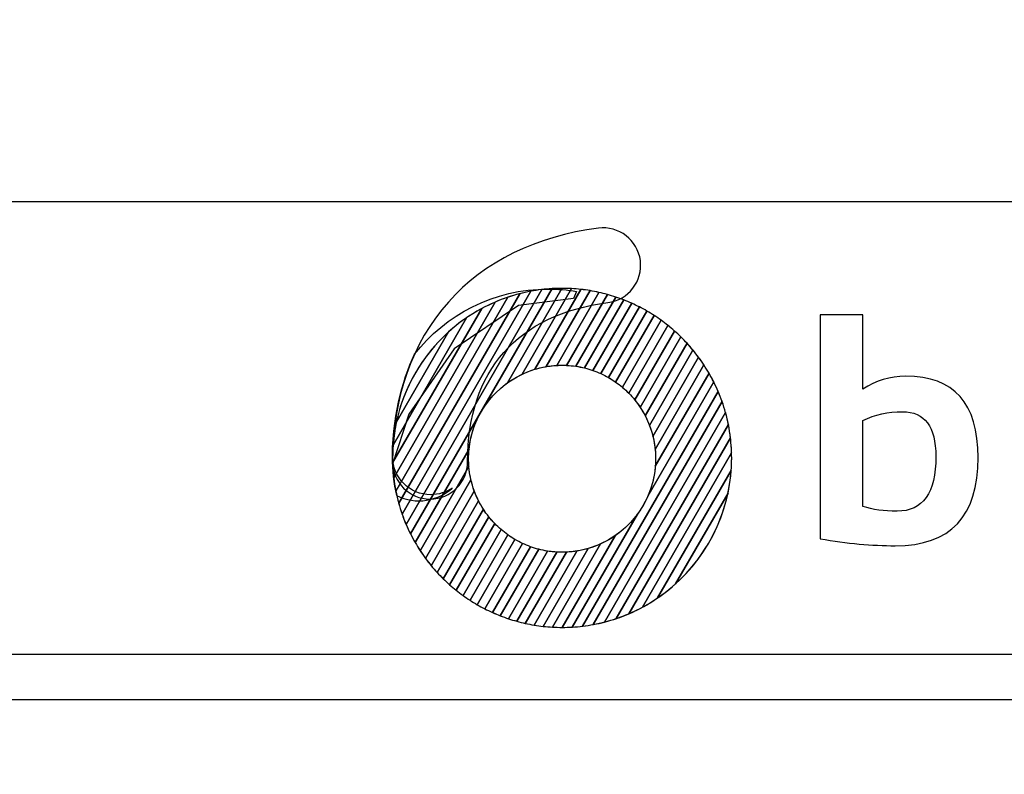
# Model space of a CAD drawing. Units: millimetres. Extents: x -185 to 205, y -143 to 145.
# Drawn here: x 69 to 91, y -131 to -114 of the extents above; entities that cross this region are included whole.
import ezdxf

# ---------------------------------------------------------------- set-up
doc = ezdxf.new("R2010")
doc.units = ezdxf.units.MM
doc.header["$MEASUREMENT"] = 0
doc.layers.add('Camada 1', color=7, linetype='Continuous')

msp = doc.modelspace()

# ---------------------------------------------------------------- linework, layer by layer
at = {"layer": 'Camada 1', "lineweight": 9}
msp.add_open_spline([(205.0091, -130.5631), (205.0091, -130.5631), (205.0091, 143.5453), (205.0091, 143.5453), (205.0091, 143.5453), (205.0091, 143.5453), (-185.0079, 143.5453), (-185.0079, 143.5453)], degree=3, knots=[0, 0, 0, 0, 0.3333333, 0.3333333, 0.3333333, 0.3333333, 1, 1, 1, 1], dxfattribs=at)
at = {"layer": 'Camada 1', "lineweight": 25}
for points in [[(168.0309, -118.0112), (168.0309, -118.0112), (27.9711, -118.0112), (27.9711, -118.0112)], [(168.0309, -127.9384), (168.0309, -127.9384), (27.9711, -127.9384), (27.9711, -127.9384)], [(167.9251, -128.9332), (167.9251, -128.9332), (27.9711, -128.9332), (27.9711, -128.9332)]]:
    msp.add_open_spline(points, degree=3, dxfattribs=at)
at = {"layer": 'Camada 1', "color": 20}
for points, knots in [([(78.2011, -124.5264), (77.7467, -124.5264), (77.3787, -124.1582), (77.3787, -123.7037), (77.3787, -123.7037), (77.3787, -122.3126), (77.8016, -121.103), (78.6018, -120.2056), (78.6018, -120.2056), (79.3913, -119.3208), (80.5279, -118.7605), (81.8893, -118.5853), (81.8893, -118.5853), (82.3398, -118.5271), (82.7522, -118.8456), (82.8102, -119.2961), (82.8102, -119.2961), (82.8682, -119.7467), (82.5499, -120.159), (82.0992, -120.217), (82.0992, -120.217), (80.1161, -120.4723), (79.0236, -121.7107), (79.0236, -123.7037), (79.0236, -123.7037), (79.0236, -124.1582), (78.6555, -124.5264), (78.2011, -124.5264)], [0, 0, 0, 0, 0.125, 0.125, 0.125, 0.125, 0.25, 0.25, 0.25, 0.25, 0.375, 0.375, 0.375, 0.375, 0.5, 0.5, 0.5, 0.5, 0.625, 0.625, 0.625, 0.625, 0.75, 0.75, 0.75, 0.75, 1, 1, 1, 1]), ([(80.1646, -120.0225), (80.1646, -120.0225), (77.5114, -124.6179), (77.5114, -124.6179), (77.5114, -124.6179), (77.4615, -124.4377), (77.4249, -124.252), (77.4025, -124.062), (77.4025, -124.062), (77.4025, -124.062), (79.6292, -120.2054), (79.6292, -120.2054), (79.6292, -120.2054), (79.8014, -120.1315), (79.9802, -120.07), (80.1646, -120.0225)], [0, 0, 0, 0, 0.2, 0.2, 0.2, 0.2, 0.4, 0.4, 0.4, 0.4, 0.6, 0.6, 0.6, 0.6, 1, 1, 1, 1]), ([(80.4109, -119.9683), (80.4109, -119.9683), (77.5872, -124.859), (77.5872, -124.859), (77.5872, -124.859), (77.5297, -124.6957), (77.4833, -124.5272), (77.4487, -124.3544), (77.4487, -124.3544), (77.4487, -124.3544), (79.9052, -120.0996), (79.9052, -120.0996), (79.9052, -120.0996), (80.0689, -120.0443), (80.2379, -120.0005), (80.4109, -119.9683)], [0, 0, 0, 0, 0.2, 0.2, 0.2, 0.2, 0.4, 0.4, 0.4, 0.4, 0.6, 0.6, 0.6, 0.6, 1, 1, 1, 1]), ([(80.6465, -119.9323), (80.6465, -119.9323), (77.6736, -125.0814), (77.6736, -125.0814), (77.6736, -125.0814), (77.6097, -124.9318), (77.5555, -124.7769), (77.5114, -124.6179), (77.5114, -124.6179), (77.5114, -124.6179), (80.1646, -120.0225), (80.1646, -120.0225), (80.1646, -120.0225), (80.3215, -119.9821), (80.4824, -119.952), (80.6465, -119.9323)], [0, 0, 0, 0, 0.2, 0.2, 0.2, 0.2, 0.4, 0.4, 0.4, 0.4, 0.6, 0.6, 0.6, 0.6, 1, 1, 1, 1]), ([(80.8731, -119.912), (80.8731, -119.912), (77.7694, -125.2877), (77.7694, -125.2877), (77.7694, -125.2877), (77.7001, -125.1494), (77.6392, -125.0064), (77.5872, -124.859), (77.5872, -124.859), (77.5872, -124.859), (80.4109, -119.9683), (80.4109, -119.9683), (80.4109, -119.9683), (80.5619, -119.9403), (80.7162, -119.9212), (80.8731, -119.912)], [0, 0, 0, 0, 0.2, 0.2, 0.2, 0.2, 0.4, 0.4, 0.4, 0.4, 0.6, 0.6, 0.6, 0.6, 1, 1, 1, 1]), ([(81.0919, -119.9053), (81.0919, -119.9053), (79.8942, -121.9798), (79.8942, -121.9798), (79.8942, -121.9798), (79.4324, -122.3139), (79.1153, -122.8357), (79.0549, -123.4335), (79.0549, -123.4335), (79.0549, -123.4335), (77.8731, -125.4804), (77.8731, -125.4804), (77.8731, -125.4804), (77.7989, -125.3521), (77.7323, -125.2189), (77.6736, -125.0814), (77.6736, -125.0814), (77.6736, -125.0814), (80.6465, -119.9323), (80.6465, -119.9323), (80.6465, -119.9323), (80.7926, -119.9148), (80.9411, -119.9054), (81.0919, -119.9053)], [0, 0, 0, 0, 0.1428571, 0.1428571, 0.1428571, 0.1428571, 0.2857143, 0.2857143, 0.2857143, 0.2857143, 0.4285714, 0.4285714, 0.4285714, 0.4285714, 0.5714286, 0.5714286, 0.5714286, 0.5714286, 0.7142857, 0.7142857, 0.7142857, 0.7142857, 1, 1, 1, 1]), ([(81.3034, -119.9112), (81.3034, -119.9112), (80.2204, -121.787), (80.2204, -121.787), (80.2204, -121.787), (79.5253, -122.1151), (79.0444, -122.8223), (79.0444, -123.642), (79.0444, -123.642), (79.0444, -123.642), (79.0444, -123.642), (79.0444, -123.642), (79.0444, -123.642), (79.0444, -123.6992), (79.0469, -123.7558), (79.0515, -123.8117), (79.0515, -123.8117), (79.0515, -123.8117), (77.9842, -125.6602), (77.9842, -125.6602), (77.9842, -125.6602), (77.9057, -125.5406), (77.834, -125.4163), (77.7694, -125.2877), (77.7694, -125.2877), (77.7694, -125.2877), (80.8731, -119.912), (80.8731, -119.912), (80.8731, -119.912), (80.9464, -119.9077), (81.0202, -119.9053), (81.0945, -119.9053), (81.0945, -119.9053), (81.0945, -119.9053), (81.0945, -119.9053), (81.0945, -119.9053), (81.0945, -119.9053), (81.1646, -119.9053), (81.2342, -119.9073), (81.3034, -119.9112)], [0, 0, 0, 0, 0.0909091, 0.0909091, 0.0909091, 0.0909091, 0.1818182, 0.1818182, 0.1818182, 0.1818182, 0.2727273, 0.2727273, 0.2727273, 0.2727273, 0.3636364, 0.3636364, 0.3636364, 0.3636364, 0.4545455, 0.4545455, 0.4545455, 0.4545455, 0.5454545, 0.5454545, 0.5454545, 0.5454545, 0.6363636, 0.6363636, 0.6363636, 0.6363636, 0.7272727, 0.7272727, 0.7272727, 0.7272727, 0.8181818, 0.8181818, 0.8181818, 0.8181818, 1, 1, 1, 1]), ([(79.6292, -120.2054), (79.6292, -120.2054), (77.4025, -124.062), (77.4025, -124.062), (77.4025, -124.062), (77.3856, -123.918), (77.3766, -123.7716), (77.3766, -123.6231), (77.3766, -123.6231), (77.3766, -123.5295), (77.3801, -123.4366), (77.3869, -123.3447), (77.3869, -123.3447), (77.3869, -123.3447), (78.9997, -120.5514), (78.9997, -120.5514), (78.9997, -120.5514), (79.1968, -120.4168), (79.4074, -120.3006), (79.6292, -120.2054)], [0, 0, 0, 0, 0.1666667, 0.1666667, 0.1666667, 0.1666667, 0.3333333, 0.3333333, 0.3333333, 0.3333333, 0.5, 0.5, 0.5, 0.5, 0.6666667, 0.6666667, 0.6666667, 0.6666667, 1, 1, 1, 1]), ([(79.9052, -120.0996), (79.9052, -120.0996), (77.4487, -124.3544), (77.4487, -124.3544), (77.4487, -124.3544), (77.4084, -124.1523), (77.3844, -123.9444), (77.3783, -123.732), (77.3783, -123.732), (77.3783, -123.732), (79.3313, -120.3492), (79.3313, -120.3492), (79.3313, -120.3492), (79.514, -120.2506), (79.7058, -120.1669), (79.9052, -120.0996)], [0, 0, 0, 0, 0.2, 0.2, 0.2, 0.2, 0.4, 0.4, 0.4, 0.4, 0.6, 0.6, 0.6, 0.6, 1, 1, 1, 1]), ([(79.3313, -120.3492), (79.3313, -120.3492), (77.3783, -123.732), (77.3783, -123.732), (77.3783, -123.732), (77.3772, -123.6958), (77.3766, -123.6595), (77.3766, -123.6231), (77.3766, -123.6231), (77.3766, -123.3584), (77.4045, -123.1001), (77.4571, -122.851), (77.4571, -122.851), (77.4571, -122.851), (78.606, -120.8611), (78.606, -120.8611), (78.606, -120.8611), (78.8256, -120.6631), (79.0689, -120.4908), (79.3313, -120.3492)], [0, 0, 0, 0, 0.1666667, 0.1666667, 0.1666667, 0.1666667, 0.3333333, 0.3333333, 0.3333333, 0.3333333, 0.5, 0.5, 0.5, 0.5, 0.6666667, 0.6666667, 0.6666667, 0.6666667, 1, 1, 1, 1]), ([(78.9997, -120.5514), (78.9997, -120.5514), (77.3869, -123.3447), (77.3869, -123.3447), (77.3869, -123.3447), (77.4728, -122.184), (78.0917, -121.1718), (78.9997, -120.5514)], [0, 0, 0, 0, 0.3333333, 0.3333333, 0.3333333, 0.3333333, 1, 1, 1, 1]), ([(78.606, -120.8611), (78.606, -120.8611), (77.4571, -122.851), (77.4571, -122.851), (77.4571, -122.851), (77.6224, -122.0688), (78.0335, -121.3772), (78.606, -120.8611)], [0, 0, 0, 0, 0.3333333, 0.3333333, 0.3333333, 0.3333333, 1, 1, 1, 1])]:
    msp.add_open_spline(points, degree=3, knots=knots, dxfattribs=at)
at = {"layer": 'Camada 1', "color": 17}
for points, knots in [([(80.7895, -119.9204), (79.598, -119.9204), (78.5373, -120.4804), (77.8562, -121.3517), (77.8562, -121.3517), (77.5859, -121.9435), (77.3561, -122.7493), (77.3754, -123.7602), (77.3754, -123.7602), (77.3754, -123.7602), (77.7372, -122.6625), (77.7372, -122.6625), (77.7372, -122.6625), (77.7372, -122.6625), (78.7274, -121.2284), (78.7274, -121.2284), (78.7274, -121.2284), (78.7274, -121.2284), (80.1386, -120.2839), (80.1386, -120.2839), (80.1386, -120.2839), (80.1386, -120.2839), (81.345, -120.1245), (81.345, -120.1245), (81.345, -120.1245), (81.345, -120.1245), (81.4105, -119.9723), (81.4105, -119.9723), (81.4105, -119.9723), (81.2086, -119.9383), (81.001, -119.9204), (80.7895, -119.9204)], [0, 0, 0, 0, 0.1111111, 0.1111111, 0.1111111, 0.1111111, 0.2222222, 0.2222222, 0.2222222, 0.2222222, 0.3333333, 0.3333333, 0.3333333, 0.3333333, 0.4444444, 0.4444444, 0.4444444, 0.4444444, 0.5555556, 0.5555556, 0.5555556, 0.5555556, 0.6666667, 0.6666667, 0.6666667, 0.6666667, 0.7777778, 0.7777778, 0.7777778, 0.7777778, 1, 1, 1, 1]), ([(78.6862, -124.2847), (78.3753, -124.569), (77.891, -124.6603), (77.4649, -124.4507), (77.4649, -124.4507), (77.3937, -124.1647), (77.3722, -123.9102), (77.3722, -123.6023), (77.3722, -123.6023), (77.3722, -123.5481), (77.3766, -123.5107), (77.3847, -123.4847), (77.3847, -123.4847), (77.3806, -123.5208), (77.3783, -123.5582), (77.3783, -123.597), (77.3783, -123.597), (77.3783, -124.058), (77.7519, -124.4318), (78.2131, -124.4318), (78.2131, -124.4318), (78.3887, -124.4318), (78.5517, -124.3774), (78.6862, -124.2847)], [0, 0, 0, 0, 0.1428571, 0.1428571, 0.1428571, 0.1428571, 0.2857143, 0.2857143, 0.2857143, 0.2857143, 0.4285714, 0.4285714, 0.4285714, 0.4285714, 0.5714286, 0.5714286, 0.5714286, 0.5714286, 0.7142857, 0.7142857, 0.7142857, 0.7142857, 1, 1, 1, 1])]:
    msp.add_open_spline(points, degree=3, knots=knots, dxfattribs=at)
at = {"layer": 'Camada 1', "color": 32}
for points, knots in [([(81.5084, -119.9284), (81.5084, -119.9284), (80.4968, -121.6803), (80.4968, -121.6803), (80.4968, -121.6803), (80.2782, -121.7468), (80.0751, -121.8489), (79.8942, -121.9798), (79.8942, -121.9798), (79.8942, -121.9798), (81.0919, -119.9053), (81.0919, -119.9053), (81.0919, -119.9053), (81.0919, -119.9053), (81.0945, -119.9053), (81.0945, -119.9053), (81.0945, -119.9053), (81.0945, -119.9053), (81.0945, -119.9053), (81.0945, -119.9053), (81.0945, -119.9053), (81.2344, -119.9053), (81.3725, -119.9133), (81.5084, -119.9284)], [0, 0, 0, 0, 0.1428571, 0.1428571, 0.1428571, 0.1428571, 0.2857143, 0.2857143, 0.2857143, 0.2857143, 0.4285714, 0.4285714, 0.4285714, 0.4285714, 0.5714286, 0.5714286, 0.5714286, 0.5714286, 0.7142857, 0.7142857, 0.7142857, 0.7142857, 1, 1, 1, 1]), ([(81.7074, -119.9559), (81.7074, -119.9559), (80.7458, -121.6213), (80.7458, -121.6213), (80.7458, -121.6213), (80.561, -121.653), (80.3847, -121.7095), (80.2204, -121.787), (80.2204, -121.787), (80.2204, -121.787), (81.3034, -119.9112), (81.3034, -119.9112), (81.3034, -119.9112), (81.4401, -119.9188), (81.575, -119.9339), (81.7074, -119.9559)], [0, 0, 0, 0, 0.2, 0.2, 0.2, 0.2, 0.4, 0.4, 0.4, 0.4, 0.6, 0.6, 0.6, 0.6, 1, 1, 1, 1]), ([(81.9008, -119.9932), (81.9008, -119.9932), (80.9758, -121.5952), (80.9758, -121.5952), (80.9758, -121.5952), (80.8101, -121.6047), (80.6496, -121.6338), (80.4968, -121.6803), (80.4968, -121.6803), (80.4968, -121.6803), (81.5084, -119.9284), (81.5084, -119.9284), (81.5084, -119.9284), (81.6414, -119.9432), (81.7724, -119.9648), (81.9008, -119.9932)], [0, 0, 0, 0, 0.2, 0.2, 0.2, 0.2, 0.4, 0.4, 0.4, 0.4, 0.6, 0.6, 0.6, 0.6, 1, 1, 1, 1]), ([(82.0887, -120.0399), (82.0887, -120.0399), (81.1914, -121.5941), (81.1914, -121.5941), (81.1914, -121.5941), (81.1593, -121.5926), (81.127, -121.5917), (81.0945, -121.5917), (81.0945, -121.5917), (81.0945, -121.5917), (81.0945, -121.5917), (81.0945, -121.5917), (81.0945, -121.5917), (80.9756, -121.5917), (80.8591, -121.6019), (80.7458, -121.6213), (80.7458, -121.6213), (80.7458, -121.6213), (81.7074, -119.9559), (81.7074, -119.9559), (81.7074, -119.9559), (81.8369, -119.9774), (81.9641, -120.0054), (82.0887, -120.0399)], [0, 0, 0, 0, 0.1428571, 0.1428571, 0.1428571, 0.1428571, 0.2857143, 0.2857143, 0.2857143, 0.2857143, 0.4285714, 0.4285714, 0.4285714, 0.4285714, 0.5714286, 0.5714286, 0.5714286, 0.5714286, 0.7142857, 0.7142857, 0.7142857, 0.7142857, 1, 1, 1, 1]), ([(82.2714, -120.0955), (82.2714, -120.0955), (81.3949, -121.6137), (81.3949, -121.6137), (81.3949, -121.6137), (81.2968, -121.5993), (81.1966, -121.5917), (81.0945, -121.5917), (81.0945, -121.5917), (81.0945, -121.5917), (81.0945, -121.5917), (81.0945, -121.5917), (81.0945, -121.5917), (81.0547, -121.5917), (81.0151, -121.5929), (80.9758, -121.5952), (80.9758, -121.5952), (80.9758, -121.5952), (81.9008, -119.9932), (81.9008, -119.9932), (81.9008, -119.9932), (82.0268, -120.0211), (82.1505, -120.0552), (82.2714, -120.0955)], [0, 0, 0, 0, 0.1428571, 0.1428571, 0.1428571, 0.1428571, 0.2857143, 0.2857143, 0.2857143, 0.2857143, 0.4285714, 0.4285714, 0.4285714, 0.4285714, 0.5714286, 0.5714286, 0.5714286, 0.5714286, 0.7142857, 0.7142857, 0.7142857, 0.7142857, 1, 1, 1, 1]), ([(82.4492, -120.1599), (82.4492, -120.1599), (81.5879, -121.6516), (81.5879, -121.6516), (81.5879, -121.6516), (81.46, -121.62), (81.3274, -121.6004), (81.1914, -121.5941), (81.1914, -121.5941), (81.1914, -121.5941), (82.0887, -120.0399), (82.0887, -120.0399), (82.0887, -120.0399), (82.2115, -120.0739), (82.3319, -120.114), (82.4492, -120.1599)], [0, 0, 0, 0, 0.2, 0.2, 0.2, 0.2, 0.4, 0.4, 0.4, 0.4, 0.6, 0.6, 0.6, 0.6, 1, 1, 1, 1]), ([(82.6221, -120.2326), (82.6221, -120.2326), (81.7713, -121.7062), (81.7713, -121.7062), (81.7713, -121.7062), (81.6506, -121.664), (81.5247, -121.6328), (81.3949, -121.6137), (81.3949, -121.6137), (81.3949, -121.6137), (82.2714, -120.0955), (82.2714, -120.0955), (82.2714, -120.0955), (82.3911, -120.1354), (82.5082, -120.1812), (82.6221, -120.2326)], [0, 0, 0, 0, 0.2, 0.2, 0.2, 0.2, 0.4, 0.4, 0.4, 0.4, 0.6, 0.6, 0.6, 0.6, 1, 1, 1, 1]), ([(82.7902, -120.3137), (82.7902, -120.3137), (81.9458, -121.7763), (81.9458, -121.7763), (81.9458, -121.7763), (81.8317, -121.7241), (81.7121, -121.6822), (81.5879, -121.6516), (81.5879, -121.6516), (81.5879, -121.6516), (82.4492, -120.1599), (82.4492, -120.1599), (82.4492, -120.1599), (82.5659, -120.2055), (82.6796, -120.2569), (82.7902, -120.3137)], [0, 0, 0, 0, 0.2, 0.2, 0.2, 0.2, 0.4, 0.4, 0.4, 0.4, 0.6, 0.6, 0.6, 0.6, 1, 1, 1, 1]), ([(82.9536, -120.4029), (82.9536, -120.4029), (82.1115, -121.8614), (82.1115, -121.8614), (82.1115, -121.8614), (82.0039, -121.7998), (81.8901, -121.7477), (81.7713, -121.7062), (81.7713, -121.7062), (81.7713, -121.7062), (82.6221, -120.2326), (82.6221, -120.2326), (82.6221, -120.2326), (82.7357, -120.2839), (82.8464, -120.3409), (82.9536, -120.4029)], [0, 0, 0, 0, 0.2, 0.2, 0.2, 0.2, 0.4, 0.4, 0.4, 0.4, 0.6, 0.6, 0.6, 0.6, 1, 1, 1, 1]), ([(83.1124, -120.5002), (83.1124, -120.5002), (82.2688, -121.9613), (82.2688, -121.9613), (82.2688, -121.9613), (82.1674, -121.8903), (82.0595, -121.8283), (81.9458, -121.7763), (81.9458, -121.7763), (81.9458, -121.7763), (82.7902, -120.3137), (82.7902, -120.3137), (82.7902, -120.3137), (82.9009, -120.3705), (83.0084, -120.4329), (83.1124, -120.5002)], [0, 0, 0, 0, 0.2, 0.2, 0.2, 0.2, 0.4, 0.4, 0.4, 0.4, 0.6, 0.6, 0.6, 0.6, 1, 1, 1, 1]), ([(83.2664, -120.6055), (83.2664, -120.6055), (82.4175, -122.0759), (82.4175, -122.0759), (82.4175, -122.0759), (82.3225, -121.9956), (82.2202, -121.9236), (82.1115, -121.8614), (82.1115, -121.8614), (82.1115, -121.8614), (82.9536, -120.4029), (82.9536, -120.4029), (82.9536, -120.4029), (83.0615, -120.4653), (83.1658, -120.5329), (83.2664, -120.6055)], [0, 0, 0, 0, 0.2, 0.2, 0.2, 0.2, 0.4, 0.4, 0.4, 0.4, 0.6, 0.6, 0.6, 0.6, 1, 1, 1, 1]), ([(83.4158, -120.7191), (83.4158, -120.7191), (82.5575, -122.2058), (82.5575, -122.2058), (82.5575, -122.2058), (82.4691, -122.1158), (82.3724, -122.0339), (82.2688, -121.9613), (82.2688, -121.9613), (82.2688, -121.9613), (83.1124, -120.5002), (83.1124, -120.5002), (83.1124, -120.5002), (83.2173, -120.5681), (83.3185, -120.6413), (83.4158, -120.7191)], [0, 0, 0, 0, 0.2, 0.2, 0.2, 0.2, 0.4, 0.4, 0.4, 0.4, 0.6, 0.6, 0.6, 0.6, 1, 1, 1, 1]), ([(83.5604, -120.8409), (83.5604, -120.8409), (82.688, -122.3519), (82.688, -122.3519), (82.688, -122.3519), (82.6067, -122.2516), (82.5161, -122.1592), (82.4175, -122.0759), (82.4175, -122.0759), (82.4175, -122.0759), (83.2664, -120.6055), (83.2664, -120.6055), (83.2664, -120.6055), (83.3684, -120.6791), (83.4665, -120.7576), (83.5604, -120.8409)], [0, 0, 0, 0, 0.2, 0.2, 0.2, 0.2, 0.4, 0.4, 0.4, 0.4, 0.6, 0.6, 0.6, 0.6, 1, 1, 1, 1]), ([(79.0969, -124.1051), (79.0969, -124.1051), (78.1016, -125.829), (78.1016, -125.829), (78.1016, -125.829), (78.0192, -125.7174), (77.9428, -125.6011), (77.8731, -125.4804), (77.8731, -125.4804), (77.8731, -125.4804), (79.0549, -123.4335), (79.0549, -123.4335), (79.0549, -123.4335), (79.0479, -123.502), (79.0444, -123.5716), (79.0444, -123.642), (79.0444, -123.642), (79.0444, -123.642), (79.0444, -123.642), (79.0444, -123.642), (79.0444, -123.642), (79.0444, -123.8012), (79.0626, -123.9563), (79.0969, -124.1051)], [0, 0, 0, 0, 0.1428571, 0.1428571, 0.1428571, 0.1428571, 0.2857143, 0.2857143, 0.2857143, 0.2857143, 0.4285714, 0.4285714, 0.4285714, 0.4285714, 0.5714286, 0.5714286, 0.5714286, 0.5714286, 0.7142857, 0.7142857, 0.7142857, 0.7142857, 1, 1, 1, 1]), ([(79.1701, -124.3504), (79.1701, -124.3504), (78.225, -125.9874), (78.225, -125.9874), (78.225, -125.9874), (78.1389, -125.883), (78.0586, -125.7737), (77.9842, -125.6602), (77.9842, -125.6602), (77.9842, -125.6602), (79.0515, -123.8117), (79.0515, -123.8117), (79.0515, -123.8117), (79.0669, -123.9996), (79.1075, -124.1803), (79.1701, -124.3504)], [0, 0, 0, 0, 0.2, 0.2, 0.2, 0.2, 0.4, 0.4, 0.4, 0.4, 0.6, 0.6, 0.6, 0.6, 1, 1, 1, 1]), ([(79.2625, -124.5628), (79.2625, -124.5628), (78.3543, -126.1357), (78.3543, -126.1357), (78.3543, -126.1357), (78.2648, -126.0381), (78.1804, -125.9357), (78.1016, -125.829), (78.1016, -125.829), (78.1016, -125.829), (79.0969, -124.1051), (79.0969, -124.1051), (79.0969, -124.1051), (79.134, -124.2658), (79.1901, -124.4191), (79.2625, -124.5628)], [0, 0, 0, 0, 0.2, 0.2, 0.2, 0.2, 0.4, 0.4, 0.4, 0.4, 0.6, 0.6, 0.6, 0.6, 1, 1, 1, 1]), ([(79.3693, -124.7499), (79.3693, -124.7499), (78.4889, -126.2749), (78.4889, -126.2749), (78.4889, -126.2749), (78.3961, -126.1837), (78.3079, -126.0878), (78.225, -125.9874), (78.225, -125.9874), (78.225, -125.9874), (79.1701, -124.3504), (79.1701, -124.3504), (79.1701, -124.3504), (79.2221, -124.4915), (79.2891, -124.6253), (79.3693, -124.7499)], [0, 0, 0, 0, 0.2, 0.2, 0.2, 0.2, 0.4, 0.4, 0.4, 0.4, 0.6, 0.6, 0.6, 0.6, 1, 1, 1, 1]), ([(79.4883, -124.9159), (79.4883, -124.9159), (78.6285, -126.4052), (78.6285, -126.4052), (78.6285, -126.4052), (78.5326, -126.3201), (78.4409, -126.2302), (78.3543, -126.1357), (78.3543, -126.1357), (78.3543, -126.1357), (79.2625, -124.5628), (79.2625, -124.5628), (79.2625, -124.5628), (79.3258, -124.6885), (79.4016, -124.8067), (79.4883, -124.9159)], [0, 0, 0, 0, 0.2, 0.2, 0.2, 0.2, 0.4, 0.4, 0.4, 0.4, 0.6, 0.6, 0.6, 0.6, 1, 1, 1, 1]), ([(79.6178, -125.0639), (79.6178, -125.0639), (78.7731, -126.527), (78.7731, -126.527), (78.7731, -126.527), (78.6741, -126.4477), (78.5792, -126.3637), (78.4889, -126.2749), (78.4889, -126.2749), (78.4889, -126.2749), (79.3693, -124.7499), (79.3693, -124.7499), (79.3693, -124.7499), (79.4419, -124.8626), (79.5252, -124.9678), (79.6178, -125.0639)], [0, 0, 0, 0, 0.2, 0.2, 0.2, 0.2, 0.4, 0.4, 0.4, 0.4, 0.6, 0.6, 0.6, 0.6, 1, 1, 1, 1]), ([(79.7568, -125.1955), (79.7568, -125.1955), (78.9224, -126.6406), (78.9224, -126.6406), (78.9224, -126.6406), (78.8204, -126.5671), (78.7224, -126.4885), (78.6285, -126.4052), (78.6285, -126.4052), (78.6285, -126.4052), (79.4883, -124.9159), (79.4883, -124.9159), (79.4883, -124.9159), (79.5688, -125.0173), (79.6588, -125.111), (79.7568, -125.1955)], [0, 0, 0, 0, 0.2, 0.2, 0.2, 0.2, 0.4, 0.4, 0.4, 0.4, 0.6, 0.6, 0.6, 0.6, 1, 1, 1, 1]), ([(79.9046, -125.3117), (79.9046, -125.3117), (79.0765, -126.746), (79.0765, -126.746), (79.0765, -126.746), (78.9716, -126.6781), (78.8704, -126.6049), (78.7731, -126.527), (78.7731, -126.527), (78.7731, -126.527), (79.6178, -125.0639), (79.6178, -125.0639), (79.6178, -125.0639), (79.7055, -125.1549), (79.8015, -125.2381), (79.9046, -125.3117)], [0, 0, 0, 0, 0.2, 0.2, 0.2, 0.2, 0.4, 0.4, 0.4, 0.4, 0.6, 0.6, 0.6, 0.6, 1, 1, 1, 1]), ([(80.0611, -125.4128), (80.0611, -125.4128), (79.2352, -126.8433), (79.2352, -126.8433), (79.2352, -126.8433), (79.1274, -126.7809), (79.023, -126.7132), (78.9224, -126.6406), (78.9224, -126.6406), (78.9224, -126.6406), (79.7568, -125.1955), (79.7568, -125.1955), (79.7568, -125.1955), (79.8512, -125.2768), (79.953, -125.3496), (80.0611, -125.4128)], [0, 0, 0, 0, 0.2, 0.2, 0.2, 0.2, 0.4, 0.4, 0.4, 0.4, 0.6, 0.6, 0.6, 0.6, 1, 1, 1, 1]), ([(80.226, -125.4994), (80.226, -125.4994), (79.3986, -126.9326), (79.3986, -126.9326), (79.3986, -126.9326), (79.2879, -126.8757), (79.1804, -126.8133), (79.0765, -126.746), (79.0765, -126.746), (79.0765, -126.746), (79.9046, -125.3117), (79.9046, -125.3117), (79.9046, -125.3117), (80.0054, -125.3836), (80.1129, -125.4464), (80.226, -125.4994)], [0, 0, 0, 0, 0.2, 0.2, 0.2, 0.2, 0.4, 0.4, 0.4, 0.4, 0.6, 0.6, 0.6, 0.6, 1, 1, 1, 1]), ([(80.3995, -125.5712), (80.3995, -125.5712), (79.5667, -127.0136), (79.5667, -127.0136), (79.5667, -127.0136), (79.453, -126.9623), (79.3424, -126.9054), (79.2352, -126.8433), (79.2352, -126.8433), (79.2352, -126.8433), (80.0611, -125.4128), (80.0611, -125.4128), (80.0611, -125.4128), (80.1681, -125.4754), (80.2812, -125.5286), (80.3995, -125.5712)], [0, 0, 0, 0, 0.2, 0.2, 0.2, 0.2, 0.4, 0.4, 0.4, 0.4, 0.6, 0.6, 0.6, 0.6, 1, 1, 1, 1]), ([(80.5819, -125.6275), (80.5819, -125.6275), (79.7397, -127.0863), (79.7397, -127.0863), (79.7397, -127.0863), (79.6231, -127.0406), (79.5092, -126.9893), (79.3986, -126.9326), (79.3986, -126.9326), (79.3986, -126.9326), (80.226, -125.4994), (80.226, -125.4994), (80.226, -125.4994), (80.3393, -125.5525), (80.4584, -125.5957), (80.5819, -125.6275)], [0, 0, 0, 0, 0.2, 0.2, 0.2, 0.2, 0.4, 0.4, 0.4, 0.4, 0.6, 0.6, 0.6, 0.6, 1, 1, 1, 1]), ([(80.7739, -125.6671), (80.7739, -125.6671), (79.9174, -127.1507), (79.9174, -127.1507), (79.9174, -127.1507), (79.7977, -127.1108), (79.6806, -127.065), (79.5667, -127.0136), (79.5667, -127.0136), (79.5667, -127.0136), (80.3995, -125.5712), (80.3995, -125.5712), (80.3995, -125.5712), (80.5195, -125.6144), (80.6447, -125.6468), (80.7739, -125.6671)], [0, 0, 0, 0, 0.2, 0.2, 0.2, 0.2, 0.4, 0.4, 0.4, 0.4, 0.6, 0.6, 0.6, 0.6, 1, 1, 1, 1])]:
    msp.add_open_spline(points, degree=3, knots=knots, dxfattribs=at)
at = {"layer": 'Camada 1', "color": 250}
for points, knots in [([(86.7523, -120.4855), (86.7523, -120.4855), (87.6916, -120.4855), (87.6916, -120.4855), (87.6916, -120.4855), (87.6916, -120.4855), (87.6916, -122.115), (87.6916, -122.115), (87.6916, -122.115), (87.972, -121.9264), (88.2851, -121.8322), (88.6297, -121.8322), (88.6297, -121.8322), (89.6874, -121.8322), (90.2157, -122.4269), (90.2157, -123.6164), (90.2157, -123.6164), (90.2157, -124.9063), (89.6112, -125.5506), (88.4, -125.5506), (88.4, -125.5506), (87.8899, -125.5506), (87.341, -125.4999), (86.7523, -125.3983), (86.7523, -125.3983), (86.7523, -125.3983), (86.7523, -120.4855), (86.7523, -120.4855)], [0, 0, 0, 0, 0.125, 0.125, 0.125, 0.125, 0.25, 0.25, 0.25, 0.25, 0.375, 0.375, 0.375, 0.375, 0.5, 0.5, 0.5, 0.5, 0.625, 0.625, 0.625, 0.625, 0.75, 0.75, 0.75, 0.75, 1, 1, 1, 1]), ([(87.6916, -124.6899), (87.9056, -124.7588), (88.1546, -124.7926), (88.4387, -124.7926), (88.4387, -124.7926), (89.0044, -124.7926), (89.2885, -124.3925), (89.2885, -123.5923), (89.2885, -123.5923), (89.2885, -122.9383), (89.0443, -122.6107), (88.5547, -122.6107), (88.5547, -122.6107), (88.2392, -122.6107), (87.9503, -122.6748), (87.6916, -122.8029), (87.6916, -122.8029), (87.6916, -122.8029), (87.6916, -124.6899), (87.6916, -124.6899)], [0, 0, 0, 0, 0.1666667, 0.1666667, 0.1666667, 0.1666667, 0.3333333, 0.3333333, 0.3333333, 0.3333333, 0.5, 0.5, 0.5, 0.5, 0.6666667, 0.6666667, 0.6666667, 0.6666667, 1, 1, 1, 1])]:
    msp.add_open_spline(points, degree=3, knots=knots, dxfattribs=at)
at = {"layer": 'Camada 1', "color": 30}
for points, knots in [([(83.7, -120.9712), (83.7, -120.9712), (82.8081, -122.5161), (82.8081, -122.5161), (82.8081, -122.5161), (82.7347, -122.4046), (82.6507, -122.3007), (82.5575, -122.2058), (82.5575, -122.2058), (82.5575, -122.2058), (83.4158, -120.7191), (83.4158, -120.7191), (83.4158, -120.7191), (83.5148, -120.7983), (83.6097, -120.8824), (83.7, -120.9712)], [0, 0, 0, 0, 0.2, 0.2, 0.2, 0.2, 0.4, 0.4, 0.4, 0.4, 0.6, 0.6, 0.6, 0.6, 1, 1, 1, 1]), ([(83.8346, -121.1104), (83.8346, -121.1104), (82.9163, -122.7007), (82.9163, -122.7007), (82.9163, -122.7007), (82.852, -122.5765), (82.7753, -122.4596), (82.688, -122.3519), (82.688, -122.3519), (82.688, -122.3519), (83.5604, -120.8409), (83.5604, -120.8409), (83.5604, -120.8409), (83.6564, -120.926), (83.7479, -121.0159), (83.8346, -121.1104)], [0, 0, 0, 0, 0.2, 0.2, 0.2, 0.2, 0.4, 0.4, 0.4, 0.4, 0.6, 0.6, 0.6, 0.6, 1, 1, 1, 1]), ([(83.9638, -121.2587), (83.9638, -121.2587), (83.0103, -122.9104), (83.0103, -122.9104), (83.0103, -122.9104), (82.957, -122.771), (82.889, -122.639), (82.8081, -122.5161), (82.8081, -122.5161), (82.8081, -122.5161), (83.7, -120.9712), (83.7, -120.9712), (83.7, -120.9712), (83.7928, -121.0624), (83.8809, -121.1582), (83.9638, -121.2587)], [0, 0, 0, 0, 0.2, 0.2, 0.2, 0.2, 0.4, 0.4, 0.4, 0.4, 0.6, 0.6, 0.6, 0.6, 1, 1, 1, 1]), ([(84.0873, -121.4172), (84.0873, -121.4172), (83.0857, -123.152), (83.0857, -123.152), (83.0857, -123.152), (83.0468, -122.9936), (82.9896, -122.8423), (82.9163, -122.7007), (82.9163, -122.7007), (82.9163, -122.7007), (83.8346, -121.1104), (83.8346, -121.1104), (83.8346, -121.1104), (83.9241, -121.208), (84.0085, -121.3104), (84.0873, -121.4172)], [0, 0, 0, 0, 0.2, 0.2, 0.2, 0.2, 0.4, 0.4, 0.4, 0.4, 0.6, 0.6, 0.6, 0.6, 1, 1, 1, 1]), ([(84.2047, -121.5858), (84.2047, -121.5858), (83.1348, -123.439), (83.1348, -123.439), (83.1348, -123.439), (83.1167, -123.2545), (83.0741, -123.0773), (83.0103, -122.9104), (83.0103, -122.9104), (83.0103, -122.9104), (83.9638, -121.2587), (83.9638, -121.2587), (83.9638, -121.2587), (84.0499, -121.363), (84.1302, -121.4723), (84.2047, -121.5858)], [0, 0, 0, 0, 0.2, 0.2, 0.2, 0.2, 0.4, 0.4, 0.4, 0.4, 0.6, 0.6, 0.6, 0.6, 1, 1, 1, 1]), ([(84.3158, -121.7657), (84.3158, -121.7657), (83.1383, -123.8051), (83.1383, -123.8051), (83.1383, -123.8051), (83.1425, -123.7513), (83.1448, -123.6969), (83.1448, -123.642), (83.1448, -123.642), (83.1448, -123.642), (83.1448, -123.642), (83.1448, -123.642), (83.1448, -123.642), (83.1448, -123.4731), (83.1243, -123.309), (83.0857, -123.152), (83.0857, -123.152), (83.0857, -123.152), (84.0873, -121.4172), (84.0873, -121.4172), (84.0873, -121.4172), (84.1697, -121.5288), (84.2461, -121.645), (84.3158, -121.7657)], [0, 0, 0, 0, 0.1428571, 0.1428571, 0.1428571, 0.1428571, 0.2857143, 0.2857143, 0.2857143, 0.2857143, 0.4285714, 0.4285714, 0.4285714, 0.4285714, 0.5714286, 0.5714286, 0.5714286, 0.5714286, 0.7142857, 0.7142857, 0.7142857, 0.7142857, 1, 1, 1, 1]), ([(82.2578, -125.3302), (82.2578, -125.3302), (81.0969, -127.341), (81.0969, -127.341), (81.0969, -127.341), (81.0969, -127.341), (81.0945, -127.341), (81.0945, -127.341), (81.0945, -127.341), (80.9545, -127.341), (80.8164, -127.333), (80.6804, -127.3179), (80.6804, -127.3179), (80.6804, -127.3179), (81.6657, -125.6113), (81.6657, -125.6113), (81.6657, -125.6113), (81.8795, -125.5494), (82.079, -125.4537), (82.2578, -125.3302)], [0, 0, 0, 0, 0.1666667, 0.1666667, 0.1666667, 0.1666667, 0.3333333, 0.3333333, 0.3333333, 0.3333333, 0.5, 0.5, 0.5, 0.5, 0.6666667, 0.6666667, 0.6666667, 0.6666667, 1, 1, 1, 1]), ([(80.9764, -125.6886), (80.9764, -125.6886), (80.1001, -127.2063), (80.1001, -127.2063), (80.1001, -127.2063), (79.9773, -127.1723), (79.857, -127.1322), (79.7397, -127.0863), (79.7397, -127.0863), (79.7397, -127.0863), (80.5819, -125.6275), (80.5819, -125.6275), (80.5819, -125.6275), (80.7091, -125.6602), (80.841, -125.6809), (80.9764, -125.6886)], [0, 0, 0, 0, 0.2, 0.2, 0.2, 0.2, 0.4, 0.4, 0.4, 0.4, 0.6, 0.6, 0.6, 0.6, 1, 1, 1, 1]), ([(81.6657, -125.6113), (81.6657, -125.6113), (80.6804, -127.3179), (80.6804, -127.3179), (80.6804, -127.3179), (80.5474, -127.3032), (80.4164, -127.2814), (80.288, -127.253), (80.288, -127.253), (80.288, -127.253), (81.1906, -125.6898), (81.1906, -125.6898), (81.1906, -125.6898), (81.3548, -125.6822), (81.5139, -125.6554), (81.6657, -125.6113)], [0, 0, 0, 0, 0.2, 0.2, 0.2, 0.2, 0.4, 0.4, 0.4, 0.4, 0.6, 0.6, 0.6, 0.6, 1, 1, 1, 1]), ([(81.9386, -125.5108), (81.9386, -125.5108), (80.8854, -127.3351), (80.8854, -127.3351), (80.8854, -127.3351), (80.7486, -127.3275), (80.6138, -127.3123), (80.4814, -127.2904), (80.4814, -127.2904), (80.4814, -127.2904), (81.419, -125.6665), (81.419, -125.6665), (81.419, -125.6665), (81.6013, -125.6375), (81.7757, -125.5845), (81.9386, -125.5108)], [0, 0, 0, 0, 0.2, 0.2, 0.2, 0.2, 0.4, 0.4, 0.4, 0.4, 0.6, 0.6, 0.6, 0.6, 1, 1, 1, 1]), ([(81.1906, -125.6898), (81.1906, -125.6898), (80.288, -127.253), (80.288, -127.253), (80.288, -127.253), (80.1619, -127.2251), (80.0383, -127.191), (79.9174, -127.1507), (79.9174, -127.1507), (79.9174, -127.1507), (80.7739, -125.6671), (80.7739, -125.6671), (80.7739, -125.6671), (80.8784, -125.6835), (80.9854, -125.6921), (81.0945, -125.6921), (81.0945, -125.6921), (81.0945, -125.6921), (81.0945, -125.6921), (81.0945, -125.6921), (81.0945, -125.6921), (81.1267, -125.6921), (81.1588, -125.6913), (81.1906, -125.6898)], [0, 0, 0, 0, 0.1428571, 0.1428571, 0.1428571, 0.1428571, 0.2857143, 0.2857143, 0.2857143, 0.2857143, 0.4285714, 0.4285714, 0.4285714, 0.4285714, 0.5714286, 0.5714286, 0.5714286, 0.5714286, 0.7142857, 0.7142857, 0.7142857, 0.7142857, 1, 1, 1, 1]), ([(81.419, -125.6665), (81.419, -125.6665), (80.4814, -127.2904), (80.4814, -127.2904), (80.4814, -127.2904), (80.3519, -127.2689), (80.2247, -127.2408), (80.1001, -127.2063), (80.1001, -127.2063), (80.1001, -127.2063), (80.9764, -125.6886), (80.9764, -125.6886), (80.9764, -125.6886), (81.0155, -125.6908), (81.0548, -125.6921), (81.0945, -125.6921), (81.0945, -125.6921), (81.0945, -125.6921), (81.0945, -125.6921), (81.0945, -125.6921), (81.0945, -125.6921), (81.2049, -125.6921), (81.3132, -125.6833), (81.419, -125.6665)], [0, 0, 0, 0, 0.1428571, 0.1428571, 0.1428571, 0.1428571, 0.2857143, 0.2857143, 0.2857143, 0.2857143, 0.4285714, 0.4285714, 0.4285714, 0.4285714, 0.5714286, 0.5714286, 0.5714286, 0.5714286, 0.7142857, 0.7142857, 0.7142857, 0.7142857, 1, 1, 1, 1])]:
    msp.add_open_spline(points, degree=3, knots=knots, dxfattribs=at)
at = {"layer": 'Camada 1', "color": 13}
for points, knots in [([(84.4195, -121.9584), (84.4195, -121.9584), (82.9743, -124.4615), (82.9743, -124.4615), (82.9743, -124.4615), (83.0839, -124.2105), (83.1448, -123.9334), (83.1448, -123.642), (83.1448, -123.642), (83.1448, -123.642), (83.1448, -123.642), (83.1448, -123.642), (83.1448, -123.642), (83.1448, -123.5735), (83.1413, -123.5058), (83.1348, -123.439), (83.1348, -123.439), (83.1348, -123.439), (84.2047, -121.5858), (84.2047, -121.5858), (84.2047, -121.5858), (84.2831, -121.7053), (84.355, -121.8298), (84.4195, -121.9584)], [0, 0, 0, 0, 0.1428571, 0.1428571, 0.1428571, 0.1428571, 0.2857143, 0.2857143, 0.2857143, 0.2857143, 0.4285714, 0.4285714, 0.4285714, 0.4285714, 0.5714286, 0.5714286, 0.5714286, 0.5714286, 0.7142857, 0.7142857, 0.7142857, 0.7142857, 1, 1, 1, 1]), ([(84.5153, -122.1647), (84.5153, -122.1647), (81.5423, -127.314), (81.5423, -127.314), (81.5423, -127.314), (81.3962, -127.3315), (81.2477, -127.3409), (81.0969, -127.341), (81.0969, -127.341), (81.0969, -127.341), (82.2578, -125.3302), (82.2578, -125.3302), (82.2578, -125.3302), (82.7516, -124.9894), (83.0885, -124.4376), (83.1383, -123.8051), (83.1383, -123.8051), (83.1383, -123.8051), (84.3158, -121.7657), (84.3158, -121.7657), (84.3158, -121.7657), (84.3899, -121.894), (84.4566, -122.0273), (84.5153, -122.1647)], [0, 0, 0, 0, 0.1428571, 0.1428571, 0.1428571, 0.1428571, 0.2857143, 0.2857143, 0.2857143, 0.2857143, 0.4285714, 0.4285714, 0.4285714, 0.4285714, 0.5714286, 0.5714286, 0.5714286, 0.5714286, 0.7142857, 0.7142857, 0.7142857, 0.7142857, 1, 1, 1, 1]), ([(84.6017, -122.3871), (84.6017, -122.3871), (81.7779, -127.2781), (81.7779, -127.2781), (81.7779, -127.2781), (81.6268, -127.3062), (81.4726, -127.325), (81.3157, -127.3343), (81.3157, -127.3343), (81.3157, -127.3343), (82.7462, -124.8565), (82.7462, -124.8565), (82.7462, -124.8565), (82.8361, -124.7345), (82.9129, -124.6021), (82.9743, -124.4615), (82.9743, -124.4615), (82.9743, -124.4615), (84.4195, -121.9584), (84.4195, -121.9584), (84.4195, -121.9584), (84.4889, -122.0966), (84.5498, -122.2397), (84.6017, -122.3871)], [0, 0, 0, 0, 0.1428571, 0.1428571, 0.1428571, 0.1428571, 0.2857143, 0.2857143, 0.2857143, 0.2857143, 0.4285714, 0.4285714, 0.4285714, 0.4285714, 0.5714286, 0.5714286, 0.5714286, 0.5714286, 0.7142857, 0.7142857, 0.7142857, 0.7142857, 1, 1, 1, 1]), ([(84.6776, -122.628), (84.6776, -122.628), (82.0241, -127.2239), (82.0241, -127.2239), (82.0241, -127.2239), (81.8673, -127.2643), (81.7064, -127.2944), (81.5423, -127.314), (81.5423, -127.314), (81.5423, -127.314), (84.5153, -122.1647), (84.5153, -122.1647), (84.5153, -122.1647), (84.5792, -122.3143), (84.6335, -122.469), (84.6776, -122.628)], [0, 0, 0, 0, 0.2, 0.2, 0.2, 0.2, 0.4, 0.4, 0.4, 0.4, 0.6, 0.6, 0.6, 0.6, 1, 1, 1, 1]), ([(84.7403, -122.8916), (84.7403, -122.8916), (82.2835, -127.1468), (82.2835, -127.1468), (82.2835, -127.1468), (82.1198, -127.202), (81.9509, -127.2459), (81.7779, -127.2781), (81.7779, -127.2781), (81.7779, -127.2781), (84.6017, -122.3871), (84.6017, -122.3871), (84.6017, -122.3871), (84.6593, -122.5504), (84.7058, -122.7188), (84.7403, -122.8916)], [0, 0, 0, 0, 0.2, 0.2, 0.2, 0.2, 0.4, 0.4, 0.4, 0.4, 0.6, 0.6, 0.6, 0.6, 1, 1, 1, 1]), ([(82.7462, -124.8565), (82.7462, -124.8565), (81.3157, -127.3343), (81.3157, -127.3343), (81.3157, -127.3343), (81.2425, -127.3386), (81.1688, -127.341), (81.0945, -127.341), (81.0945, -127.341), (81.0243, -127.341), (80.9547, -127.339), (80.8854, -127.3351), (80.8854, -127.3351), (80.8854, -127.3351), (81.9386, -125.5108), (81.9386, -125.5108), (81.9386, -125.5108), (82.2608, -125.365), (82.5386, -125.1382), (82.7462, -124.8565)], [0, 0, 0, 0, 0.1666667, 0.1666667, 0.1666667, 0.1666667, 0.3333333, 0.3333333, 0.3333333, 0.3333333, 0.5, 0.5, 0.5, 0.5, 0.6666667, 0.6666667, 0.6666667, 0.6666667, 1, 1, 1, 1])]:
    msp.add_open_spline(points, degree=3, knots=knots, dxfattribs=at)
at = {"layer": 'Camada 1', "color": 23}
for points, knots in [([(84.7864, -123.184), (84.7864, -123.184), (82.5595, -127.041), (82.5595, -127.041), (82.5595, -127.041), (82.3873, -127.1149), (82.2085, -127.1764), (82.0241, -127.2239), (82.0241, -127.2239), (82.0241, -127.2239), (84.6776, -122.628), (84.6776, -122.628), (84.6776, -122.628), (84.7275, -122.8082), (84.764, -122.9939), (84.7864, -123.184)], [0, 0, 0, 0, 0.2, 0.2, 0.2, 0.2, 0.4, 0.4, 0.4, 0.4, 0.6, 0.6, 0.6, 0.6, 1, 1, 1, 1]), ([(84.8107, -123.514), (84.8107, -123.514), (82.8573, -126.8972), (82.8573, -126.8972), (82.8573, -126.8972), (82.6746, -126.9958), (82.4829, -127.0795), (82.2835, -127.1468), (82.2835, -127.1468), (82.2835, -127.1468), (84.7403, -122.8916), (84.7403, -122.8916), (84.7403, -122.8916), (84.7806, -123.0936), (84.8046, -123.3016), (84.8107, -123.514)], [0, 0, 0, 0, 0.2, 0.2, 0.2, 0.2, 0.4, 0.4, 0.4, 0.4, 0.6, 0.6, 0.6, 0.6, 1, 1, 1, 1]), ([(84.8021, -123.9011), (84.8021, -123.9011), (83.189, -126.6952), (83.189, -126.6952), (83.189, -126.6952), (82.992, -126.8298), (82.7812, -126.9458), (82.5595, -127.041), (82.5595, -127.041), (82.5595, -127.041), (84.7864, -123.184), (84.7864, -123.184), (84.7864, -123.184), (84.8034, -123.328), (84.8124, -123.4745), (84.8124, -123.6231), (84.8124, -123.6231), (84.8124, -123.6231), (84.8124, -123.6231), (84.8124, -123.6231), (84.8124, -123.6231), (84.8124, -123.7166), (84.8088, -123.8093), (84.8021, -123.9011)], [0, 0, 0, 0, 0.1428571, 0.1428571, 0.1428571, 0.1428571, 0.2857143, 0.2857143, 0.2857143, 0.2857143, 0.4285714, 0.4285714, 0.4285714, 0.4285714, 0.5714286, 0.5714286, 0.5714286, 0.5714286, 0.7142857, 0.7142857, 0.7142857, 0.7142857, 1, 1, 1, 1]), ([(84.732, -124.3947), (84.732, -124.3947), (83.5825, -126.3857), (83.5825, -126.3857), (83.5825, -126.3857), (83.3629, -126.5836), (83.1196, -126.7557), (82.8573, -126.8972), (82.8573, -126.8972), (82.8573, -126.8972), (84.8107, -123.514), (84.8107, -123.514), (84.8107, -123.514), (84.8118, -123.5502), (84.8124, -123.5866), (84.8124, -123.6231), (84.8124, -123.6231), (84.8124, -123.6231), (84.8124, -123.6231), (84.8124, -123.6231), (84.8124, -123.6231), (84.8124, -123.8877), (84.7846, -124.1457), (84.732, -124.3947)], [0, 0, 0, 0, 0.1428571, 0.1428571, 0.1428571, 0.1428571, 0.2857143, 0.2857143, 0.2857143, 0.2857143, 0.4285714, 0.4285714, 0.4285714, 0.4285714, 0.5714286, 0.5714286, 0.5714286, 0.5714286, 0.7142857, 0.7142857, 0.7142857, 0.7142857, 1, 1, 1, 1]), ([(83.189, -126.6952), (83.189, -126.6952), (84.8021, -123.9011), (84.8021, -123.9011), (84.8021, -123.9011), (84.7162, -125.0622), (84.0972, -126.0748), (83.189, -126.6952)], [0, 0, 0, 0, 0.3333333, 0.3333333, 0.3333333, 0.3333333, 1, 1, 1, 1]), ([(83.5825, -126.3857), (83.5825, -126.3857), (84.732, -124.3947), (84.732, -124.3947), (84.732, -124.3947), (84.5667, -125.1774), (84.1554, -125.8694), (83.5825, -126.3857)], [0, 0, 0, 0, 0.3333333, 0.3333333, 0.3333333, 0.3333333, 1, 1, 1, 1])]:
    msp.add_open_spline(points, degree=3, knots=knots, dxfattribs=at)

doc.saveas('drawing.dxf')
